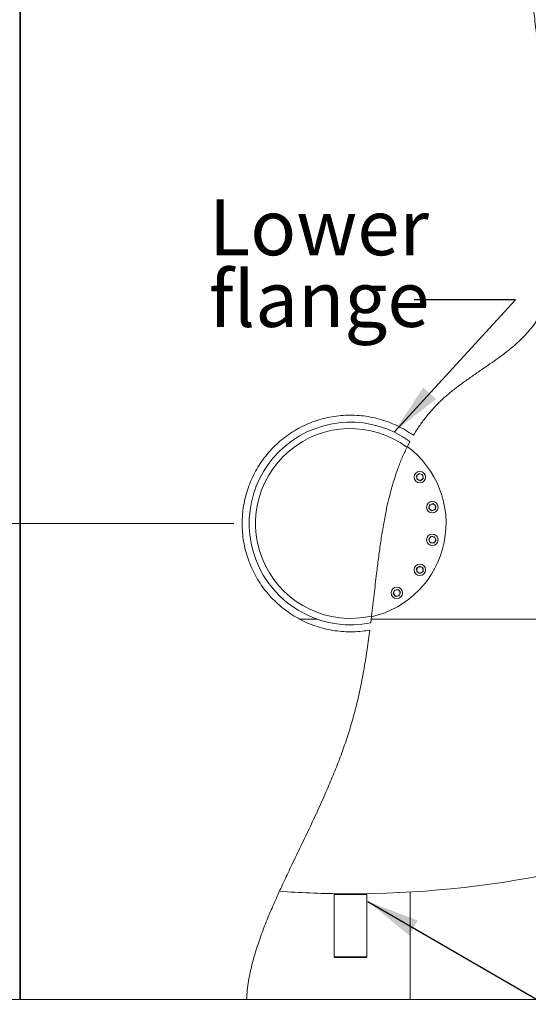
# Model space of a CAD drawing. Units: millimetres. Extents: x 0 to 210, y 0 to 297.
# Drawn here: x 82 to 114, y 75 to 136 of the extents above; entities that cross this region are included whole.
import ezdxf

# ---------------------------------------------------------------- set-up
doc = ezdxf.new("R2010")
doc.units = ezdxf.units.MM
doc.styles.add('SLDTEXTSTYLE0', font='TXT', dxfattribs={"width": 0.75})
doc.dimstyles.new('SLDDIMSTYLE0', dxfattribs={"dimtxt": 3.5, "dimasz": 3.302, "dimexe": 0, "dimexo": 0.0625, "dimgap": 0.875, "dimtad": 1, "dimlfac": 25, "dimrnd": 1e-09, "dimzin": 12, "dimdsep": 46, "dimtxsty": 'SLDTEXTSTYLE0', "dimsah": 1, "dimcen": 0.09, "dimadec": 0, "dimazin": 3, "dimtfac": 1, "dimtofl": 0, "dimtmove": 0, "dimatfit": 3, "dimfxl": 0, "dimfrac": 2, "dimtolj": 1, "dimtzin": 12, "dimarcsym": 0})
doc.dimstyles.new('SLDDIMSTYLE1', dxfattribs={"dimtxt": 0.18, "dimasz": 3.302, "dimexe": 0, "dimexo": 0.0625, "dimgap": 0, "dimtad": 0, "dimtih": 1, "dimtoh": 1, "dimdec": 0, "dimrnd": 1e-09, "dimzin": 0, "dimdsep": 46, "dimtxsty": 'Standard', "dimsah": 1, "dimcen": 0.09, "dimadec": 0, "dimazin": 0, "dimtfac": 3.302, "dimtdec": 0, "dimtofl": 0, "dimtmove": 0, "dimatfit": 3, "dimfxl": 0, "dimfrac": 2, "dimtolj": 1, "dimtzin": 0, "dimarcsym": 0})

# ---------------------------------------------------------------- blocks, each defined once
blk = doc.blocks.new('_D_4')
at = {"color": 7, "linetype": 'Continuous', "lineweight": 0}
for p, q in [((104.56, 200.005), (188.794, 200.005)), ((187.794, 200.005), (187.794, 74.885)), ((115.71, 74.885), (188.794, 74.885))]:
    blk.add_line(p, q, dxfattribs=at)
for points in [[(187.794, 200.005), (187.286, 196.703), (188.302, 196.703)], [(187.794, 74.885), (188.302, 78.187), (187.286, 78.187)]]:
    blk.add_solid(points, dxfattribs=at)
at = {"color": 7, "linetype": 'Continuous', "lineweight": 0, "insert": (183.282, 133.278), "char_height": 3.5, "attachment_point": 1, "rotation": 90, "style": 'SLDTEXTSTYLE0'}
blk.add_mtext('3128', dxfattribs=at)
blk = doc.blocks.new('_D_5')
at = {"color": 7, "linetype": 'Continuous', "lineweight": 0}
for p, q in [((95.429, 104.765), (59.723, 104.765)), ((60.723, 74.885), (60.723, 104.765)), ((89.771, 74.885), (59.723, 74.885))]:
    blk.add_line(p, q, dxfattribs=at)
for points in [[(60.723, 104.765), (60.215, 101.463), (61.231, 101.463)], [(60.723, 74.885), (61.231, 78.187), (60.215, 78.187)]]:
    blk.add_solid(points, dxfattribs=at)
at = {"color": 7, "linetype": 'Continuous', "lineweight": 0, "insert": (56.211, 86.238), "char_height": 3.5, "attachment_point": 1, "rotation": 90, "style": 'SLDTEXTSTYLE0'}
blk.add_mtext('747', dxfattribs=at)
blk = doc.blocks.new('_D_6')
at = {"color": 7, "linetype": 'Continuous', "lineweight": 0}
for p, q in [((106.499, 160.165), (51.813, 160.165)), ((52.813, 74.885), (52.813, 160.165)), ((89.771, 74.885), (51.813, 74.885))]:
    blk.add_line(p, q, dxfattribs=at)
for points in [[(52.813, 160.165), (52.305, 156.863), (53.321, 156.863)], [(52.813, 74.885), (53.321, 78.187), (52.305, 78.187)]]:
    blk.add_solid(points, dxfattribs=at)
at = {"color": 7, "linetype": 'Continuous', "lineweight": 0, "insert": (48.301, 112.635), "char_height": 3.5, "attachment_point": 1, "rotation": 90, "style": 'SLDTEXTSTYLE0'}
blk.add_mtext('2132', dxfattribs=at)
blk = doc.blocks.new('SW_NOTE_3')
at = {"color": 0, "linetype": 'Continuous', "lineweight": 0, "char_height": 3.5, "attachment_point": 1, "style": 'SLDTEXTSTYLE0'}
for s, insert in [('Lower', (-12.891, 6.293)), ('flange', (-12.891, 1.793))]:
    blk.add_mtext(s, dxfattribs=dict(at, insert=insert))

msp = doc.modelspace()

# ---------------------------------------------------------------- hatches: boundary and pattern name
at = {"linetype": 'Continuous', "lineweight": 0}
h = msp.add_hatch(dxfattribs=at)
h.set_pattern_fill('ANSI37', angle=3e-322, style=0)
edge = h.paths.add_edge_path(flags=0)
edge.add_line((104.9007365, 102.2783745), (104.9007365, 102.3422252))
edge.add_line((104.9007365, 102.3422252), (104.4457646, 102.176629))
edge.add_spline(control_points=[(104.4457646, 102.176629), (104.4429766, 102.1543454), (104.4401952, 102.1320495), (104.4374203, 102.1097412)], knot_values=[0.3024927215, 0.3024927215, 0.3024927215, 0.3024927215, 0.3027591657, 0.3027591657, 0.3027591657, 0.3027591657], weights=[1, 1, 1, 1], degree=3, periodic=0)
edge.add_line((104.4374203, 102.1097412), (104.9007365, 102.2783745))

# ---------------------------------------------------------------- linework, layer by layer
at = {"color": 7, "linetype": 'Continuous', "lineweight": 15}
for p, q in [((81.9948368, 199.6848055), (81.9948368, 74.88481)), ((82.0312505, 198.1568094), (82.0312505, 74.88481)), ((106.4649673, 109.8956676), (106.2974338, 109.5721288)), ((106.8817727, 107.758071), (107.0607819, 107.9039784)), ((106.9186284, 107.5300904), (106.8817727, 107.758071)), ((107.0607819, 107.9039784), (107.2766464, 107.8219052)), ((107.3135017, 107.5939246), (107.1344926, 107.4480172)), ((107.2766464, 107.8219052), (107.3135017, 107.5939246)), ((107.1344926, 107.4480172), (106.9186284, 107.5300904)), ((107.6588319, 105.7207866), (107.7120264, 105.9455152)), ((107.8268568, 105.5623527), (107.6588319, 105.7207866)), ((107.7120264, 105.9455152), (107.9332458, 106.0118147)), ((107.9332458, 106.0118147), (108.1012707, 105.8533808)), ((108.1012707, 105.8533808), (108.0480765, 105.6286498)), ((108.0480765, 105.6286498), (107.8268568, 105.5623527)), ((107.6503004, 103.7659426), (107.7854459, 103.9532109)), ((107.7854459, 103.9532109), (108.0151968, 103.929803)), ((108.0151968, 103.929803), (108.1098025, 103.7191315)), ((107.7449058, 103.5552688), (107.6503004, 103.7659426)), ((107.9746567, 103.5318633), (107.7449058, 103.5552688)), ((108.1098025, 103.7191315), (107.9746567, 103.5318633)), ((106.894332, 101.9631692), (107.0908545, 102.0844622)), ((107.0908545, 102.0844622), (107.2941597, 101.9749161)), ((107.2941597, 101.9749161), (107.3009424, 101.7440768)), ((106.9011147, 101.7323275), (106.894332, 101.9631692)), ((107.1044199, 101.6227813), (106.9011147, 101.7323275)), ((107.3009424, 101.7440768), (107.1044199, 101.6227813)), ((105.4239442, 100.3710528), (105.5060165, 100.5869194)), ((105.5698522, 100.1920458), (105.4239442, 100.3710528)), ((105.5060165, 100.5869194), (105.7339968, 100.6237741)), ((105.7978325, 100.2289005), (105.5698522, 100.1920458)), ((105.7339968, 100.6237741), (105.8799048, 100.4447647)), ((105.8799048, 100.4447647), (105.7978325, 100.2289005)), ((104.062672, 98.9327522), (104.0161425, 98.5544201)), ((100.631329, 98.7648102), (99.5442282, 98.7648102)), ((100.631329, 98.7648102), (99.5448031, 98.7648102)), ((134.7407369, 98.7648102), (104.0421763, 98.7648102)), ((134.7407369, 98.7648102), (104.0422978, 98.7648102)), ((106.4879517, 81.6346045), (106.4879517, 74.88481)), ((101.7607365, 81.5248098), (101.7207365, 81.4848103)), ((101.7207365, 81.4848103), (101.7207365, 77.5648101)), ((103.7607365, 81.4848103), (101.7207365, 81.4848103)), ((103.7207364, 81.5248098), (101.7607365, 81.5248098)), ((102.1057365, 81.5279605), (103.3757365, 81.5279605)), ((103.7607365, 81.4848103), (103.7207364, 81.5248098)), ((103.7607365, 77.5648101), (103.7607365, 81.4848103)), ((101.7207365, 77.5648101), (101.7607365, 77.52481)), ((103.7607365, 77.5648101), (101.7207365, 77.5648101)), ((103.7207364, 77.52481), (101.7607365, 77.52481)), ((103.7207364, 77.52481), (103.7607365, 77.5648101)), ((81.9620447, 74.88481), (81.9948368, 74.88481)), ((81.9948368, 74.88481), (82.0312505, 74.88481)), ((82.0312505, 74.88481), (82.0459037, 74.88481)), ((82.0459037, 74.88481), (96.224383, 74.88481)), ((106.4879517, 74.88481), (96.223238, 74.88481)), ((123.9824872, 74.88481), (106.4879517, 74.88481))]:
    msp.add_line(p, q, dxfattribs=at)
for centre in [(107.0976372, 107.6759981), (107.8800513, 105.7870833), (107.8800513, 103.7425368), (107.0976372, 101.853622), (105.6519245, 100.4079093)]:
    msp.add_circle(centre, 0.36, dxfattribs=at)
for centre, radius, start, end in [((102.7407365, 104.76481), 6.36, 54.050162122, 281.544224924), ((102.7407365, 104.76481), 5.96, 53.469961442, 282.840069112), ((102.7407365, 104.76481), 6, 348.75, 53.525047443), ((107.0976372, 107.6759981), 0.2, 129.183027631, 189.183027631), ((107.0976372, 107.6759981), 0.2, 189.183027631, 249.183027631), ((107.0976372, 107.6759981), 0.2, 69.183027631, 129.183027631), ((107.0976372, 107.6759981), 0.2, 9.183027631, 69.183027631), ((107.0976372, 107.6759981), 0.2, 309.183027631, 9.183027631), ((107.0976372, 107.6759981), 0.2, 249.183027631, 309.183027631), ((107.8800513, 105.7870833), 0.2, 166.683027631, 226.683027631), ((107.8800513, 105.7870833), 0.2, 106.683027631, 166.683027631), ((107.8800513, 105.7870833), 0.2, 46.683027631, 106.683027631), ((107.8800513, 105.7870833), 0.2, 286.683027631, 346.683027631), ((107.8800513, 105.7870833), 0.2, 346.683027631, 46.683027631), ((107.8800513, 105.7870833), 0.2, 226.683027631, 286.683027631), ((107.8800513, 103.7425368), 0.2, 144.183027631, 204.183027631), ((107.8800513, 103.7425368), 0.2, 84.183027631, 144.183027631), ((107.8800513, 103.7425368), 0.2, 24.183027631, 84.183027631), ((107.8800513, 103.7425368), 0.2, 324.183027631, 24.183027631), ((102.7407365, 104.76481), 6, 282.711963432, 348.75), ((107.8800513, 103.7425368), 0.2, 204.183027631, 264.183027631), ((107.8800513, 103.7425368), 0.2, 264.183027631, 324.183027631), ((107.0976372, 101.853622), 0.2, 121.683027631, 181.683027631), ((107.0976372, 101.853622), 0.2, 61.683027631, 121.683027631), ((107.0976372, 101.853622), 0.2, 1.683027631, 61.683027631), ((107.0976372, 101.853622), 0.2, 181.683027631, 241.683027631), ((107.0976372, 101.853622), 0.2, 241.683027631, 301.683027631), ((107.0976372, 101.853622), 0.2, 301.683027631, 1.683027631), ((105.6519245, 100.4079093), 0.2, 159.183027631, 219.183027631), ((105.6519245, 100.4079093), 0.2, 99.183027631, 159.183027631), ((105.6519245, 100.4079093), 0.2, 219.183027631, 279.183027631), ((105.6519245, 100.4079093), 0.2, 39.183027631, 99.183027631), ((105.6519245, 100.4079093), 0.2, 279.183027631, 339.183027631), ((105.6519245, 100.4079093), 0.2, 339.183027631, 39.183027631), ((102.7407365, 145.52481), 64, 270.56849089, 293.87691882), ((102.7407365, 145.52481), 64, 266.009022178, 269.43150911)]:
    msp.add_arc(centre, radius, start, end, dxfattribs=at)
for points, knots in [([(106.6926553, 110.2985545), (106.8124396, 110.4919325), (107.0522892, 110.8791421), (107.4594144, 111.4278466), (107.8990744, 111.9492884), (108.3752931, 112.4399893), (108.8862743, 112.8962589), (109.4237755, 113.3240935), (109.9773633, 113.7292633), (110.5395319, 114.1197152), (111.0924723, 114.4969318), (111.6310094, 114.8683724), (112.151573, 115.2402709), (112.6195697, 115.5961614), (113.0330496, 115.9385733), (113.3926702, 116.2659041), (113.7345849, 116.6120577), (114.0692951, 116.9954502), (114.3895734, 117.4211453), (114.691533, 117.889346), (114.9612287, 118.379508), (115.1975841, 118.8876423), (115.4026054, 119.4190297), (115.5746924, 119.9722086), (115.7158547, 120.5449411), (115.8258885, 121.1265236), (115.9073587, 121.7139504), (115.9627927, 122.3042632), (115.9975784, 122.9524218), (116.0073583, 123.6579459), (115.9889025, 124.4203556), (115.9452628, 125.1819752), (115.8805683, 125.9418329), (115.7809582, 126.8659331), (115.6377675, 127.9527911), (115.4458934, 129.2011077), (115.1989776, 130.6802309), (114.9020014, 132.3909523), (114.6221279, 134.0836936), (114.4122929, 135.5267961), (114.2648496, 136.7182038), (114.1602069, 137.8175918), (114.0957845, 138.8236188), (114.0664449, 139.7349337), (114.0712275, 140.6466336), (114.1125134, 141.5262002), (114.1942831, 142.372382), (114.3152947, 143.1834931), (114.4778297, 143.987634), (114.6824132, 144.7805985), (114.9290948, 145.5582344), (115.2025902, 146.2745064), (115.4942799, 146.9304703), (115.773895, 147.4994476), (115.9733227, 147.8559755), (116.0640447, 148.0181642)], [0, 0, 0, 0, 0.0161897502, 0.0324174768, 0.0486420388, 0.0648275561, 0.0812377119, 0.0976651992, 0.1141240368, 0.1305961341, 0.147043708, 0.162543109, 0.1780429187, 0.1935371399, 0.2053336544, 0.2171454452, 0.2289485045, 0.240733157, 0.2541124173, 0.2675413934, 0.2809903834, 0.2944252816, 0.3078095497, 0.3218014569, 0.335826833, 0.3498838068, 0.3639573302, 0.3780208512, 0.3920384647, 0.4100887328, 0.4281528734, 0.4462308911, 0.4643123282, 0.4823772598, 0.5123431252, 0.5423147869, 0.5722863915, 0.6191240578, 0.6659592629, 0.6944233139, 0.7228894521, 0.751347218, 0.7729373259, 0.7945429068, 0.8161396892, 0.8377177384, 0.857107345, 0.8765632086, 0.8960454489, 0.9155190718, 0.934954852, 0.9543310347, 0.9704314591, 0.9865489202, 1, 1, 1, 1]), ([(106.6926553, 110.2985545), (106.5269429, 110.4105445), (106.1951946, 110.6347432), (105.6622678, 110.9140152), (105.117177, 111.1454199), (104.5615602, 111.3243926), (104.0011349, 111.454379), (103.4315385, 111.537322), (102.8604597, 111.5719308), (102.2915183, 111.5573991), (101.7281577, 111.4961392), (101.1719278, 111.3889877), (100.6277119, 111.2365913), (100.0991525, 111.038777), (99.5888008, 110.7981637), (99.1001198, 110.5168777), (98.6347554, 110.1953206), (98.1965206, 109.8336709), (97.7876339, 109.4344495), (97.413147, 109.00274), (97.0752207, 108.540283), (96.7773716, 108.0486046), (96.5207864, 107.531091), (96.3081534, 106.9935686), (96.143112, 106.4446764), (96.0265247, 105.8882689), (95.9565583, 105.3285528), (95.932741, 104.7636917), (95.9569414, 104.1973656), (96.028322, 103.6333975), (96.1457132, 103.0774484), (96.3084741, 102.5342069), (96.5167561, 102.0073583), (96.7679396, 101.4994528), (97.0597278, 101.0141623), (97.3913117, 100.5536619), (97.7622943, 100.1216888), (98.1699739, 99.7203017), (98.6095603, 99.3539987), (99.0790623, 99.0250722), (99.5768366, 98.7369836), (100.099412, 98.4907777), (100.6411176, 98.2889449), (101.1954876, 98.1341936), (101.7592517, 98.028411), (102.328544, 97.9699879), (102.9006429, 97.959624), (103.4447733, 97.9924527), (103.7937261, 98.0482947), (103.954979, 98.0740996)], [0, 0, 0, 0, 0.02242146774, 0.04488671957, 0.06730729557, 0.08867765805, 0.11012674171, 0.13157501731, 0.15294428592, 0.17398144855, 0.19509410825, 0.21620740617, 0.23724541429, 0.25824546453, 0.27931854608, 0.30039266917, 0.32139412529, 0.34270249759, 0.36408568411, 0.38546877374, 0.4067769127, 0.42827788005, 0.44985729084, 0.47143545297, 0.49293470095, 0.51391481525, 0.53493208155, 0.55591183226, 0.57701643901, 0.59819727876, 0.61937882859, 0.64048441812, 0.66157791448, 0.68274527793, 0.70391362222, 0.72500856145, 0.74634116458, 0.76774888722, 0.78915640321, 0.81048871673, 0.83198577513, 0.85356144272, 0.87513590211, 0.89663133334, 0.91787272722, 0.93919193198, 0.96051086096, 0.98175186592, 1, 1, 1, 1]), ([(106.2793769, 109.5357247), (106.1771234, 109.3192477), (105.9717818, 108.884527), (105.709435, 108.2085147), (105.4753855, 107.5143878), (105.2700623, 106.801473), (105.0893104, 106.0713463), (104.9205531, 105.2794899), (104.7649152, 104.4246757), (104.6217278, 103.5063812), (104.4939689, 102.5706466), (104.3619922, 101.5033324), (104.2244792, 100.3026291), (104.1202948, 99.4198667), (104.0677849, 98.9749451)], [0, 0, 0, 0, 0.0662188845, 0.13297821, 0.2004698883, 0.2688345388, 0.3381682155, 0.4085281046, 0.4927993818, 0.5785190557, 0.6656375909, 0.7540755761, 0.8760515093, 1, 1, 1, 1]), ([(106.2793769, 109.5357247), (106.2804014, 109.5377975), (106.282451, 109.5419441), (106.28518, 109.5474609), (106.2872195, 109.5515723), (106.2882529, 109.5536585), (106.2883535, 109.5538609), (106.2883915, 109.5539375)], [0, 0, 0, 0, 0.21903156655, 0.43818515131, 0.65557938509, 0.8696824557, 1, 1, 1, 1]), ([(106.2974338, 109.5721288), (106.296404, 109.5700601), (106.2943444, 109.5659226), (106.291607, 109.5604168), (106.2895657, 109.556304), (106.2885304, 109.5542194), (106.2884297, 109.5540149), (106.2883915, 109.5539375)], [0, 0, 0, 0, 0.2189512046, 0.4379107125, 0.6553319117, 0.8694938947, 1, 1, 1, 1]), ([(106.4745446, 109.9134298), (106.4744398, 109.9132363), (106.4742303, 109.9128495), (106.4725996, 109.9098264), (106.4701962, 109.905377), (106.4675, 109.9003746), (106.4656996, 109.8970287), (106.4649673, 109.8956676)], [0, 0, 0, 0, 0.2123691642, 0.4246722108, 0.637753027, 0.8526429859, 1, 1, 1, 1]), ([(104.0652296, 98.9538451), (104.0652036, 98.9536305), (104.0651517, 98.9532015), (104.0647499, 98.949886), (104.0641518, 98.9449526), (104.0634263, 98.9389683), (104.0629093, 98.9347079), (104.062672, 98.9327522)], [0, 0, 0, 0, 0.1990684366, 0.3980164601, 0.6019148617, 0.8172681233, 1, 1, 1, 1]), ([(104.0652296, 98.9538451), (104.0652556, 98.9540597), (104.0653076, 98.9544887), (104.0657093, 98.9578035), (104.066307, 98.9627357), (104.0670319, 98.9687215), (104.0675478, 98.9729854), (104.0677849, 98.9749451)], [0, 0, 0, 0, 0.1990297247, 0.3979390597, 0.6016922012, 0.8169321151, 1, 1, 1, 1]), ([(104.0161425, 98.5544201), (104.0158358, 98.5519631), (104.0152222, 98.5470466), (104.0144102, 98.5405426), (104.013822, 98.5358307), (104.0135563, 98.5337069), (104.0135341, 98.5335288), (104.0135268, 98.5334702)], [0, 0, 0, 0, 0.2300455415, 0.4603171934, 0.6842023107, 0.8961375319, 1, 1, 1, 1]), ([(96.224383, 74.88481), (96.2355876, 75.0802261), (96.2580105, 75.4712987), (96.3398718, 76.0533536), (96.4508468, 76.6348058), (96.5903416, 77.2147287), (96.753932, 77.7929369), (96.9860639, 78.5172229), (97.2995303, 79.3827068), (97.7052685, 80.3841161), (98.139899, 81.3738982), (98.5942159, 82.3550702), (99.0968608, 83.4114128), (99.6420771, 84.5456726), (100.2239873, 85.7608658), (100.7939573, 86.981965), (101.3076019, 88.1335032), (101.7602534, 89.2172277), (102.1524057, 90.2321075), (102.513082, 91.2587321), (102.8374962, 92.2968885), (103.1288663, 93.3829718), (103.3821528, 94.5165087), (103.6045131, 95.6957672), (103.7947014, 96.8820869), (103.9015523, 97.6767558), (103.954979, 98.0740996)], [0, 0, 0, 0, 0.023853148, 0.0477356309, 0.0716040409, 0.0960362855, 0.1204806738, 0.1449196386, 0.188858496, 0.2328173226, 0.2768103036, 0.3208177892, 0.3647974583, 0.4195751735, 0.4743577317, 0.5291326331, 0.5838999371, 0.628079502, 0.672299542, 0.7165166024, 0.7607044689, 0.8048570217, 0.8535554052, 0.9022571442, 0.9511274204, 1, 1, 1, 1])]:
    msp.add_open_spline(points, degree=3, knots=knots, dxfattribs=at)

# ---------------------------------------------------------------- block references
at = {"color": 7, "linetype": 'Continuous', "lineweight": 0}
msp.add_blockref('SW_NOTE_3', (106.7441934, 118.8102646), dxfattribs=at)

# ---------------------------------------------------------------- dimensions: what is measured, and where the dimension line sits
for base, p1, p2, picture, middle in [((187.7940932, 74.88481), (103.5597965, 200.00481), (114.7099829, 74.88481), '_D_4', (187.7940932, 138.2754794)), ((52.8129417, 160.16481), (90.77149, 74.88481), (78.5407365, 160.16481), '_D_6', (52.8129417, 117.6326102)), ((60.7227993, 104.76481), (90.77149, 74.88481), (91.4657365, 104.76481), '_D_5', (60.7227993, 89.9858717))]:
    dim = msp.add_linear_dim(base=base, p1=p1, p2=p2, angle=90, dimstyle='SLDDIMSTYLE0', dxfattribs=at)
    dim.commit()
    dim.dimension.update_dxf_attribs({"geometry": picture, "text_midpoint": middle, "dimtype": 160})

# ---------------------------------------------------------------- leaders
for points in [[(105.4760535, 110.5065555), (113.0941934, 118.8102646), (106.7441934, 118.8102646)], [(103.8390467, 81.036404), (118.8692175, 72.3321286), (125.2192175, 72.3321286)]]:
    msp.add_leader(points, dimstyle='SLDDIMSTYLE1', dxfattribs=at)

doc.saveas('drawing.dxf')
